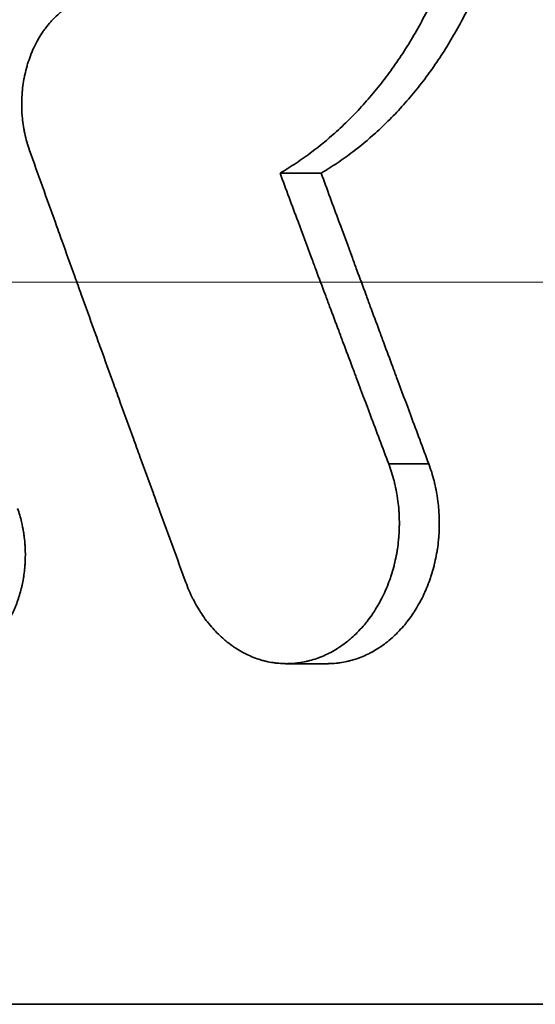
# Model space of a CAD drawing. Units: inches. Extents: x -7 to 1648, y 94 to 513.
# Drawn here: x 826 to 830, y 200 to 208 of the extents above; entities that cross this region are included whole.
import ezdxf

# ---------------------------------------------------------------- set-up
doc = ezdxf.new("R2010")
doc.units = ezdxf.units.IN
doc.header["$MEASUREMENT"] = 0
doc.linetypes.add('ACAD_ISO02W100', pattern=[15, 12, -3])
for name, color, linetype, lineweight in [('Hidden lines', 7, 'ACAD_ISO02W100', 15), ('Visible Edges(Atlas Copco)', 7, 'Continuous', 35), ('Visible Tangent Edges(Atlas Copco)', 7, 'Continuous', 35)]:
    doc.layers.add(name, color=color, linetype=linetype, lineweight=lineweight)

# ---------------------------------------------------------------- blocks, each defined once
blk = doc.blocks.new('02-80')
at = {"layer": 'Hidden lines', "ltscale": 0.5}
blk.add_line((40.375, -100.84), (-40.375, -100.84), dxfattribs=at)
at = {"layer": 'Visible Edges(Atlas Copco)'}
for p, q in [((-29.9258, -100.04), (-30.228, -100.04)), ((-29.8779, -103.64), (-30.1797, -103.64)), ((-41.5337, -106.14), (-12.0212, -106.14))]:
    blk.add_line(p, q, dxfattribs=at)
for points, knots in [([(-30.228, -100.04), (-30.1879, -100.0165), (-30.1483, -99.9917), (-30.1091, -99.9656), (-30.07, -99.9395), (-30.0313, -99.9121), (-29.9933, -99.8834), (-29.9361, -99.8404), (-29.8803, -99.7946), (-29.8259, -99.746), (-29.8078, -99.7299), (-29.7899, -99.7134), (-29.7721, -99.6966), (-29.7365, -99.6631), (-29.7016, -99.6284), (-29.6674, -99.5925), (-29.6503, -99.5746), (-29.6334, -99.5564), (-29.6167, -99.5379), (-29.5833, -99.501), (-29.5506, -99.4629), (-29.5187, -99.4238), (-29.5028, -99.4043), (-29.4871, -99.3845), (-29.4716, -99.3644), (-29.4405, -99.3243), (-29.4103, -99.2832), (-29.381, -99.2411), (-29.3663, -99.22), (-29.3519, -99.1987), (-29.3377, -99.1772), (-29.3092, -99.1342), (-29.2817, -99.0902), (-29.2551, -99.0453), (-29.2418, -99.0229), (-29.2287, -99.0003), (-29.2159, -98.9774), (-29.1903, -98.9317), (-29.1656, -98.8852), (-29.1419, -98.8379), (-29.1301, -98.8142), (-29.1185, -98.7904), (-29.1072, -98.7664), (-29.0845, -98.7183), (-29.0629, -98.6695), (-29.0423, -98.62), (-29.032, -98.5953), (-29.022, -98.5704), (-29.0122, -98.5453), (-28.9927, -98.4952), (-28.9742, -98.4445), (-28.9569, -98.3932), (-28.9482, -98.3675), (-28.9398, -98.3417), (-28.9317, -98.3158), (-28.9154, -98.2639), (-28.9003, -98.2115), (-28.8863, -98.1587), (-28.8793, -98.1322), (-28.8726, -98.1057), (-28.8662, -98.0791), (-28.8533, -98.0258), (-28.8416, -97.9721), (-28.8311, -97.9181), (-28.8258, -97.891), (-28.8209, -97.8639), (-28.8162, -97.8367), (-28.8068, -97.7824), (-28.7986, -97.7277), (-28.7916, -97.6728), (-28.7881, -97.6454), (-28.7849, -97.6179), (-28.782, -97.5903), (-28.7762, -97.5352), (-28.7716, -97.4799), (-28.7681, -97.4246), (-28.7664, -97.3969), (-28.765, -97.3691), (-28.7639, -97.3414), (-28.7617, -97.2859), (-28.7607, -97.2303), (-28.7608, -97.1748), (-28.7609, -97.147), (-28.7613, -97.1192), (-28.762, -97.0915), (-28.7634, -97.0359), (-28.766, -96.9804), (-28.7698, -96.9251), (-28.7717, -96.8974), (-28.7739, -96.8697), (-28.7764, -96.8421), (-28.7813, -96.7869), (-28.7875, -96.7319), (-28.7949, -96.677), (-28.7986, -96.6496), (-28.8025, -96.6223), (-28.8068, -96.595), (-28.8154, -96.5404), (-28.8251, -96.4862), (-28.836, -96.4322), (-28.8414, -96.4053), (-28.8472, -96.3784), (-28.8532, -96.3516), (-28.8652, -96.298), (-28.8784, -96.2449), (-28.8928, -96.1922), (-28.9, -96.1658), (-28.9074, -96.1396), (-28.9151, -96.1135), (-28.9306, -96.0612), (-28.9472, -96.0095), (-28.9649, -95.9584), (-28.9737, -95.9328), (-28.9828, -95.9074), (-28.9922, -95.8821), (-29.011, -95.8315), (-29.0308, -95.7816), (-29.0517, -95.7323), (-29.0622, -95.7077), (-29.0729, -95.6832), (-29.0839, -95.659), (-29.1058, -95.6104), (-29.1288, -95.5625), (-29.1528, -95.5155), (-29.1648, -95.4919), (-29.177, -95.4686), (-29.1895, -95.4455), (-29.2145, -95.3992), (-29.2404, -95.3537), (-29.2673, -95.3092), (-29.2807, -95.2869), (-29.2944, -95.2648), (-29.3083, -95.243), (-29.3361, -95.1993), (-29.3648, -95.1565), (-29.3944, -95.1147), (-29.4092, -95.0938), (-29.4242, -95.0731), (-29.4395, -95.0527), (-29.4699, -95.0119), (-29.5012, -94.9721), (-29.5333, -94.9333), (-29.5494, -94.9139), (-29.5656, -94.8948), (-29.5821, -94.8759), (-29.615, -94.8382), (-29.6487, -94.8016), (-29.683, -94.7661), (-29.7002, -94.7484), (-29.7176, -94.7309), (-29.7352, -94.7137), (-29.7703, -94.6794), (-29.8061, -94.6462), (-29.8425, -94.6142), (-29.8607, -94.5982), (-29.8791, -94.5825), (-29.8977, -94.5671), (-29.9347, -94.5363), (-29.9724, -94.5068), (-30.0107, -94.4785), (-30.0298, -94.4644), (-30.049, -94.4505), (-30.0684, -94.437), (-30.1172, -94.4031), (-30.1668, -94.3711), (-30.2171, -94.3413), (-30.2475, -94.3233), (-30.278, -94.3061), (-30.3088, -94.2897), (-30.3704, -94.2569), (-30.433, -94.2271), (-30.4963, -94.2006), (-30.5279, -94.1873), (-30.5597, -94.1749), (-30.5917, -94.1632), (-30.6557, -94.1399), (-30.7203, -94.1198), (-30.7852, -94.1031), (-30.8177, -94.0947), (-30.8503, -94.0871), (-30.883, -94.0804), (-30.9483, -94.067), (-31.0139, -94.0569), (-31.0796, -94.0501), (-31.1453, -94.0434), (-31.2111, -94.04), (-31.2768, -94.04)], [0, 0, 0, 0, 0.052953, 0.052953, 0.052953, 0.105906, 0.105906, 0.105906, 0.185335, 0.185335, 0.185335, 0.211812, 0.211812, 0.211812, 0.264765, 0.264765, 0.264765, 0.291241, 0.291241, 0.291241, 0.344194, 0.344194, 0.344194, 0.370671, 0.370671, 0.370671, 0.423624, 0.423624, 0.423624, 0.4501, 0.4501, 0.4501, 0.503053, 0.503053, 0.503053, 0.52953, 0.52953, 0.52953, 0.582483, 0.582483, 0.582483, 0.608959, 0.608959, 0.608959, 0.661912, 0.661912, 0.661912, 0.688389, 0.688389, 0.688389, 0.741342, 0.741342, 0.741342, 0.767818, 0.767818, 0.767818, 0.820771, 0.820771, 0.820771, 0.847248, 0.847248, 0.847248, 0.900201, 0.900201, 0.900201, 0.926677, 0.926677, 0.926677, 0.97963, 0.97963, 0.97963, 1.006107, 1.006107, 1.006107, 1.05906, 1.05906, 1.05906, 1.085536, 1.085536, 1.085536, 1.138489, 1.138489, 1.138489, 1.164966, 1.164966, 1.164966, 1.217919, 1.217919, 1.217919, 1.244395, 1.244395, 1.244395, 1.297348, 1.297348, 1.297348, 1.323825, 1.323825, 1.323825, 1.376778, 1.376778, 1.376778, 1.403254, 1.403254, 1.403254, 1.456207, 1.456207, 1.456207, 1.482684, 1.482684, 1.482684, 1.535637, 1.535637, 1.535637, 1.562113, 1.562113, 1.562113, 1.615066, 1.615066, 1.615066, 1.641543, 1.641543, 1.641543, 1.694496, 1.694496, 1.694496, 1.720972, 1.720972, 1.720972, 1.773925, 1.773925, 1.773925, 1.800402, 1.800402, 1.800402, 1.853355, 1.853355, 1.853355, 1.879831, 1.879831, 1.879831, 1.932784, 1.932784, 1.932784, 1.959261, 1.959261, 1.959261, 2.012214, 2.012214, 2.012214, 2.03869, 2.03869, 2.03869, 2.091643, 2.091643, 2.091643, 2.11812, 2.11812, 2.11812, 2.171073, 2.171073, 2.171073, 2.197549, 2.197549, 2.197549, 2.264129, 2.264129, 2.264129, 2.304232, 2.304232, 2.304232, 2.384437, 2.384437, 2.384437, 2.42454, 2.42454, 2.42454, 2.504746, 2.504746, 2.504746, 2.544849, 2.544849, 2.544849, 2.625055, 2.625055, 2.625055, 2.70526, 2.70526, 2.70526, 2.70526]), ([(-29.9258, -100.04), (-29.886, -100.0165), (-29.8468, -99.9917), (-29.808, -99.9656), (-29.7693, -99.9395), (-29.731, -99.9121), (-29.6933, -99.8834), (-29.6368, -99.8404), (-29.5815, -99.7946), (-29.5277, -99.746), (-29.5097, -99.7299), (-29.492, -99.7134), (-29.4743, -99.6966), (-29.4391, -99.6631), (-29.4046, -99.6284), (-29.3707, -99.5925), (-29.3538, -99.5746), (-29.3371, -99.5564), (-29.3205, -99.5379), (-29.2874, -99.501), (-29.2551, -99.4629), (-29.2236, -99.4238), (-29.2078, -99.4043), (-29.1922, -99.3845), (-29.1769, -99.3644), (-29.1461, -99.3243), (-29.1162, -99.2832), (-29.0872, -99.2411), (-29.0727, -99.22), (-29.0584, -99.1987), (-29.0443, -99.1772), (-29.0161, -99.1342), (-28.9889, -99.0902), (-28.9625, -99.0453), (-28.9494, -99.0229), (-28.9364, -99.0003), (-28.9237, -98.9774), (-28.8984, -98.9317), (-28.8739, -98.8852), (-28.8505, -98.8379), (-28.8388, -98.8142), (-28.8273, -98.7904), (-28.8161, -98.7664), (-28.7937, -98.7183), (-28.7722, -98.6695), (-28.7519, -98.62), (-28.7417, -98.5953), (-28.7317, -98.5704), (-28.7221, -98.5453), (-28.7028, -98.4952), (-28.6845, -98.4445), (-28.6673, -98.3932), (-28.6587, -98.3675), (-28.6504, -98.3417), (-28.6424, -98.3158), (-28.6263, -98.2639), (-28.6113, -98.2115), (-28.5975, -98.1587), (-28.5905, -98.1322), (-28.5839, -98.1057), (-28.5775, -98.0791), (-28.5648, -98.0258), (-28.5532, -97.9721), (-28.5428, -97.9181), (-28.5376, -97.891), (-28.5326, -97.8639), (-28.528, -97.8367), (-28.5187, -97.7824), (-28.5106, -97.7277), (-28.5037, -97.6728), (-28.5002, -97.6454), (-28.4971, -97.6179), (-28.4942, -97.5903), (-28.4884, -97.5352), (-28.4838, -97.4799), (-28.4805, -97.4246), (-28.4788, -97.3969), (-28.4774, -97.3691), (-28.4763, -97.3414), (-28.4741, -97.2859), (-28.4731, -97.2303), (-28.4732, -97.1748), (-28.4733, -97.147), (-28.4737, -97.1192), (-28.4744, -97.0915), (-28.4758, -97.0359), (-28.4783, -96.9804), (-28.4821, -96.9251), (-28.484, -96.8974), (-28.4861, -96.8697), (-28.4886, -96.8421), (-28.4935, -96.7869), (-28.4996, -96.7319), (-28.5069, -96.677), (-28.5106, -96.6496), (-28.5145, -96.6223), (-28.5188, -96.595), (-28.5272, -96.5404), (-28.5368, -96.4862), (-28.5476, -96.4322), (-28.553, -96.4053), (-28.5587, -96.3784), (-28.5647, -96.3516), (-28.5766, -96.298), (-28.5897, -96.2449), (-28.6039, -96.1922), (-28.611, -96.1658), (-28.6183, -96.1396), (-28.626, -96.1135), (-28.6413, -96.0612), (-28.6577, -96.0095), (-28.6752, -95.9584), (-28.684, -95.9328), (-28.693, -95.9074), (-28.7023, -95.8821), (-28.7209, -95.8315), (-28.7405, -95.7816), (-28.7612, -95.7323), (-28.7716, -95.7077), (-28.7822, -95.6832), (-28.793, -95.659), (-28.8148, -95.6104), (-28.8375, -95.5625), (-28.8613, -95.5155), (-28.8731, -95.4919), (-28.8852, -95.4686), (-28.8976, -95.4455), (-28.9223, -95.3992), (-28.948, -95.3537), (-28.9746, -95.3092), (-28.9879, -95.2869), (-29.0015, -95.2648), (-29.0152, -95.243), (-29.0427, -95.1993), (-29.0712, -95.1565), (-29.1005, -95.1147), (-29.1151, -95.0938), (-29.13, -95.0731), (-29.1451, -95.0527), (-29.1752, -95.0119), (-29.2062, -94.9721), (-29.238, -94.9333), (-29.2539, -94.9139), (-29.27, -94.8948), (-29.2863, -94.8759), (-29.3188, -94.8382), (-29.3522, -94.8016), (-29.3862, -94.7661), (-29.4032, -94.7484), (-29.4204, -94.7309), (-29.4378, -94.7137), (-29.4726, -94.6794), (-29.508, -94.6462), (-29.5441, -94.6142), (-29.5621, -94.5982), (-29.5803, -94.5825), (-29.5987, -94.5671), (-29.6354, -94.5363), (-29.6727, -94.5068), (-29.7106, -94.4785), (-29.7295, -94.4644), (-29.7486, -94.4505), (-29.7678, -94.437), (-29.816, -94.4031), (-29.8651, -94.3711), (-29.915, -94.3413), (-29.945, -94.3233), (-29.9752, -94.3061), (-30.0057, -94.2897), (-30.0667, -94.2569), (-30.1287, -94.2271), (-30.1913, -94.2006), (-30.2226, -94.1873), (-30.2541, -94.1749), (-30.2858, -94.1632), (-30.3491, -94.1399), (-30.413, -94.1198), (-30.4774, -94.1031), (-30.5095, -94.0947), (-30.5418, -94.0871), (-30.5741, -94.0804), (-30.6388, -94.067), (-30.7038, -94.0569), (-30.7688, -94.0501), (-30.8339, -94.0434), (-30.899, -94.04), (-30.964, -94.04)], [0, 0, 0, 0, 0.052953, 0.052953, 0.052953, 0.105906, 0.105906, 0.105906, 0.185335, 0.185335, 0.185335, 0.211812, 0.211812, 0.211812, 0.264765, 0.264765, 0.264765, 0.291241, 0.291241, 0.291241, 0.344194, 0.344194, 0.344194, 0.370671, 0.370671, 0.370671, 0.423624, 0.423624, 0.423624, 0.4501, 0.4501, 0.4501, 0.503053, 0.503053, 0.503053, 0.52953, 0.52953, 0.52953, 0.582483, 0.582483, 0.582483, 0.608959, 0.608959, 0.608959, 0.661912, 0.661912, 0.661912, 0.688389, 0.688389, 0.688389, 0.741342, 0.741342, 0.741342, 0.767818, 0.767818, 0.767818, 0.820771, 0.820771, 0.820771, 0.847248, 0.847248, 0.847248, 0.900201, 0.900201, 0.900201, 0.926677, 0.926677, 0.926677, 0.97963, 0.97963, 0.97963, 1.006107, 1.006107, 1.006107, 1.05906, 1.05906, 1.05906, 1.085536, 1.085536, 1.085536, 1.138489, 1.138489, 1.138489, 1.164966, 1.164966, 1.164966, 1.217919, 1.217919, 1.217919, 1.244395, 1.244395, 1.244395, 1.297348, 1.297348, 1.297348, 1.323825, 1.323825, 1.323825, 1.376778, 1.376778, 1.376778, 1.403254, 1.403254, 1.403254, 1.456207, 1.456207, 1.456207, 1.482684, 1.482684, 1.482684, 1.535637, 1.535637, 1.535637, 1.562113, 1.562113, 1.562113, 1.615066, 1.615066, 1.615066, 1.641543, 1.641543, 1.641543, 1.694496, 1.694496, 1.694496, 1.720972, 1.720972, 1.720972, 1.773925, 1.773925, 1.773925, 1.800402, 1.800402, 1.800402, 1.853355, 1.853355, 1.853355, 1.879831, 1.879831, 1.879831, 1.932784, 1.932784, 1.932784, 1.959261, 1.959261, 1.959261, 2.012214, 2.012214, 2.012214, 2.03869, 2.03869, 2.03869, 2.091643, 2.091643, 2.091643, 2.11812, 2.11812, 2.11812, 2.171073, 2.171073, 2.171073, 2.197549, 2.197549, 2.197549, 2.264129, 2.264129, 2.264129, 2.304232, 2.304232, 2.304232, 2.384437, 2.384437, 2.384437, 2.42454, 2.42454, 2.42454, 2.504746, 2.504746, 2.504746, 2.544849, 2.544849, 2.544849, 2.625055, 2.625055, 2.625055, 2.70526, 2.70526, 2.70526, 2.70526]), ([(-31.5082, -98.7349), (-31.5428, -98.7349), (-31.5774, -98.7386), (-31.6115, -98.7461), (-31.62, -98.7479), (-31.6285, -98.75), (-31.637, -98.7523), (-31.6538, -98.7569), (-31.6706, -98.7625), (-31.6871, -98.7689), (-31.6954, -98.7721), (-31.7036, -98.7756), (-31.7117, -98.7792), (-31.728, -98.7866), (-31.744, -98.7948), (-31.7598, -98.8038), (-31.7676, -98.8083), (-31.7754, -98.8131), (-31.7832, -98.818), (-31.7986, -98.8279), (-31.8137, -98.8387), (-31.8284, -98.8502), (-31.8358, -98.856), (-31.843, -98.8619), (-31.8502, -98.8681), (-31.8645, -98.8804), (-31.8784, -98.8935), (-31.8919, -98.9074), (-31.8986, -98.9143), (-31.9053, -98.9214), (-31.9118, -98.9286), (-31.9248, -98.9432), (-31.9373, -98.9585), (-31.9493, -98.9744), (-31.9554, -98.9823), (-31.9612, -98.9904), (-31.967, -98.9987), (-31.9785, -99.0153), (-31.9894, -99.0325), (-31.9998, -99.0502), (-32.005, -99.0591), (-32.0101, -99.0681), (-32.015, -99.0772), (-32.0248, -99.0955), (-32.034, -99.1143), (-32.0425, -99.1336), (-32.0468, -99.1433), (-32.051, -99.153), (-32.055, -99.1629), (-32.0629, -99.1827), (-32.0702, -99.2028), (-32.0769, -99.2234), (-32.0802, -99.2336), (-32.0834, -99.244), (-32.0864, -99.2545), (-32.0924, -99.2753), (-32.0977, -99.2966), (-32.1023, -99.318), (-32.1047, -99.3288), (-32.1068, -99.3395), (-32.1088, -99.3504), (-32.1127, -99.3721), (-32.116, -99.394), (-32.1185, -99.4161), (-32.1198, -99.4271), (-32.1209, -99.4382), (-32.1218, -99.4492), (-32.1236, -99.4714), (-32.1247, -99.4937), (-32.1251, -99.516), (-32.1253, -99.5271), (-32.1254, -99.5383), (-32.1252, -99.5494), (-32.1249, -99.5717), (-32.1239, -99.594), (-32.1221, -99.6162), (-32.1213, -99.6273), (-32.1202, -99.6384), (-32.119, -99.6494), (-32.1166, -99.6715), (-32.1134, -99.6934), (-32.1095, -99.7151), (-32.1076, -99.726), (-32.1055, -99.7368), (-32.1032, -99.7476), (-32.0987, -99.7691), (-32.0935, -99.7903), (-32.0876, -99.8112), (-32.0816, -99.8322), (-32.0751, -99.8528), (-32.0678, -99.873)], [0, 0, 0, 0, 0.167261, 0.167261, 0.167261, 0.209076, 0.209076, 0.209076, 0.292706, 0.292706, 0.292706, 0.334521, 0.334521, 0.334521, 0.418152, 0.418152, 0.418152, 0.459967, 0.459967, 0.459967, 0.543597, 0.543597, 0.543597, 0.585413, 0.585413, 0.585413, 0.669043, 0.669043, 0.669043, 0.710858, 0.710858, 0.710858, 0.794488, 0.794488, 0.794488, 0.836304, 0.836304, 0.836304, 0.919934, 0.919934, 0.919934, 0.961749, 0.961749, 0.961749, 1.045379, 1.045379, 1.045379, 1.087195, 1.087195, 1.087195, 1.170825, 1.170825, 1.170825, 1.21264, 1.21264, 1.21264, 1.296271, 1.296271, 1.296271, 1.338086, 1.338086, 1.338086, 1.421716, 1.421716, 1.421716, 1.463531, 1.463531, 1.463531, 1.547162, 1.547162, 1.547162, 1.588977, 1.588977, 1.588977, 1.672607, 1.672607, 1.672607, 1.714422, 1.714422, 1.714422, 1.798053, 1.798053, 1.798053, 1.839868, 1.839868, 1.839868, 1.923498, 1.923498, 1.923498, 2.007129, 2.007129, 2.007129, 2.007129]), ([(-32.0678, -99.873), (-32.0363, -99.9611), (-32.0048, -100.0492), (-31.9732, -100.1373), (-31.9416, -100.2254), (-31.91, -100.3135), (-31.8783, -100.4016), (-31.8625, -100.4457), (-31.8467, -100.4897), (-31.8308, -100.5338), (-31.7991, -100.6219), (-31.7674, -100.71), (-31.7357, -100.7981), (-31.7198, -100.8422), (-31.7039, -100.8862), (-31.688, -100.9303), (-31.6562, -101.0184), (-31.6244, -101.1065), (-31.5926, -101.1946), (-31.5767, -101.2386), (-31.5607, -101.2827), (-31.5448, -101.3268), (-31.5129, -101.4149), (-31.481, -101.503), (-31.4491, -101.5911), (-31.4331, -101.6351), (-31.4171, -101.6792), (-31.4011, -101.7232), (-31.3692, -101.8113), (-31.3372, -101.8995), (-31.3051, -101.9876), (-31.2891, -102.0316), (-31.2731, -102.0757), (-31.257, -102.1197), (-31.225, -102.2078), (-31.1929, -102.2959), (-31.1607, -102.384), (-31.1447, -102.4281), (-31.1286, -102.4722), (-31.1125, -102.5162), (-31.0804, -102.6043), (-31.0482, -102.6924), (-31.0159, -102.7805), (-30.9837, -102.8686), (-30.9515, -102.9567), (-30.9192, -103.0448)], [0, 0, 0, 0, 0.0291647, 0.0291647, 0.0291647, 0.0583294, 0.0583294, 0.0583294, 0.0729117, 0.0729117, 0.0729117, 0.1020764, 0.1020764, 0.1020764, 0.1166587, 0.1166587, 0.1166587, 0.1458234, 0.1458234, 0.1458234, 0.1604058, 0.1604058, 0.1604058, 0.1895705, 0.1895705, 0.1895705, 0.2041528, 0.2041528, 0.2041528, 0.2333175, 0.2333175, 0.2333175, 0.2478998, 0.2478998, 0.2478998, 0.2770645, 0.2770645, 0.2770645, 0.2916469, 0.2916469, 0.2916469, 0.3208115, 0.3208115, 0.3208115, 0.3499762, 0.3499762, 0.3499762, 0.3499762]), ([(-29.4296, -102.1736), (-29.4519, -102.1143), (-29.4743, -102.0551), (-29.4966, -101.9958), (-29.5189, -101.9365), (-29.5412, -101.8773), (-29.5635, -101.818), (-29.5969, -101.7291), (-29.6303, -101.6402), (-29.6637, -101.5513), (-29.6748, -101.5217), (-29.6859, -101.492), (-29.6971, -101.4624), (-29.7193, -101.4031), (-29.7415, -101.3439), (-29.7637, -101.2846), (-29.7748, -101.255), (-29.7859, -101.2253), (-29.797, -101.1957), (-29.8192, -101.1364), (-29.8414, -101.0772), (-29.8635, -101.0179), (-29.8746, -100.9883), (-29.8857, -100.9586), (-29.8968, -100.929), (-29.9189, -100.8697), (-29.9411, -100.8105), (-29.9632, -100.7512), (-29.9743, -100.7216), (-29.9853, -100.6919), (-29.9964, -100.6623), (-30.0295, -100.5734), (-30.0627, -100.4845), (-30.0958, -100.3956), (-30.1399, -100.2771), (-30.184, -100.1585), (-30.228, -100.04)], [0, 0, 0, 0, 0.019618, 0.019618, 0.019618, 0.0392361, 0.0392361, 0.0392361, 0.0686631, 0.0686631, 0.0686631, 0.0784721, 0.0784721, 0.0784721, 0.0980901, 0.0980901, 0.0980901, 0.1078991, 0.1078991, 0.1078991, 0.1275172, 0.1275172, 0.1275172, 0.1373262, 0.1373262, 0.1373262, 0.1569442, 0.1569442, 0.1569442, 0.1667532, 0.1667532, 0.1667532, 0.1961803, 0.1961803, 0.1961803, 0.2354163, 0.2354163, 0.2354163, 0.2354163]), ([(-29.1353, -102.1736), (-29.1574, -102.1143), (-29.1795, -102.0551), (-29.2016, -101.9958), (-29.2237, -101.9365), (-29.2458, -101.8773), (-29.2679, -101.818), (-29.3009, -101.7291), (-29.334, -101.6402), (-29.3671, -101.5513), (-29.3781, -101.5217), (-29.3891, -101.492), (-29.4001, -101.4624), (-29.4221, -101.4031), (-29.4441, -101.3439), (-29.4661, -101.2846), (-29.4771, -101.255), (-29.4881, -101.2253), (-29.499, -101.1957), (-29.521, -101.1364), (-29.543, -101.0772), (-29.5649, -101.0179), (-29.5759, -100.9883), (-29.5869, -100.9586), (-29.5978, -100.929), (-29.6197, -100.8697), (-29.6417, -100.8105), (-29.6636, -100.7512), (-29.6745, -100.7216), (-29.6855, -100.6919), (-29.6964, -100.6623), (-29.7292, -100.5734), (-29.7621, -100.4845), (-29.7948, -100.3956), (-29.8385, -100.2771), (-29.8822, -100.1585), (-29.9258, -100.04)], [0, 0, 0, 0, 0.019618, 0.019618, 0.019618, 0.0392361, 0.0392361, 0.0392361, 0.0686631, 0.0686631, 0.0686631, 0.0784721, 0.0784721, 0.0784721, 0.0980901, 0.0980901, 0.0980901, 0.1078991, 0.1078991, 0.1078991, 0.1275172, 0.1275172, 0.1275172, 0.1373262, 0.1373262, 0.1373262, 0.1569442, 0.1569442, 0.1569442, 0.1667532, 0.1667532, 0.1667532, 0.1961803, 0.1961803, 0.1961803, 0.2354163, 0.2354163, 0.2354163, 0.2354163]), ([(-30.9192, -103.0448), (-30.9042, -103.0856), (-30.8872, -103.1251), (-30.8682, -103.1631), (-30.8634, -103.1725), (-30.8586, -103.1819), (-30.8536, -103.1912), (-30.8436, -103.2098), (-30.8331, -103.2279), (-30.8222, -103.2456), (-30.8167, -103.2544), (-30.8111, -103.2632), (-30.8054, -103.2718), (-30.794, -103.289), (-30.7822, -103.3058), (-30.7699, -103.322), (-30.7638, -103.3301), (-30.7576, -103.3381), (-30.7512, -103.346), (-30.7386, -103.3617), (-30.7255, -103.3769), (-30.712, -103.3916), (-30.7053, -103.3989), (-30.6985, -103.4061), (-30.6915, -103.4131), (-30.6777, -103.4272), (-30.6635, -103.4407), (-30.6489, -103.4536), (-30.6416, -103.46), (-30.6343, -103.4663), (-30.6268, -103.4725), (-30.6119, -103.4848), (-30.5967, -103.4964), (-30.5812, -103.5075), (-30.5735, -103.513), (-30.5657, -103.5183), (-30.5578, -103.5235), (-30.542, -103.5339), (-30.5259, -103.5436), (-30.5096, -103.5527), (-30.5014, -103.5572), (-30.4932, -103.5616), (-30.485, -103.5658), (-30.4684, -103.5742), (-30.4517, -103.5819), (-30.4347, -103.5889), (-30.4262, -103.5924), (-30.4177, -103.5957), (-30.4091, -103.5988), (-30.392, -103.6051), (-30.3747, -103.6107), (-30.3572, -103.6156), (-30.3485, -103.618), (-30.3397, -103.6203), (-30.331, -103.6223), (-30.3134, -103.6265), (-30.2957, -103.6299), (-30.2779, -103.6326), (-30.2691, -103.6339), (-30.2601, -103.6351), (-30.2512, -103.6361), (-30.2334, -103.638), (-30.2155, -103.6393), (-30.1976, -103.6398), (-30.1886, -103.64), (-30.1797, -103.6401), (-30.1707, -103.6399), (-30.1528, -103.6397), (-30.1348, -103.6387), (-30.1169, -103.637), (-30.108, -103.6361), (-30.099, -103.6351), (-30.0901, -103.6339), (-30.0723, -103.6314), (-30.0545, -103.6282), (-30.0367, -103.6243), (-30.0279, -103.6224), (-30.0191, -103.6203), (-30.0103, -103.6179), (-29.9927, -103.6133), (-29.9752, -103.608), (-29.9578, -103.6019), (-29.9492, -103.5989), (-29.9405, -103.5957), (-29.9319, -103.5923), (-29.9148, -103.5855), (-29.8978, -103.5781), (-29.8809, -103.5699), (-29.8725, -103.5658), (-29.8642, -103.5616), (-29.8559, -103.5572), (-29.8393, -103.5483), (-29.8229, -103.5388), (-29.8068, -103.5287), (-29.7988, -103.5236), (-29.7908, -103.5183), (-29.7829, -103.5129), (-29.767, -103.5021), (-29.7515, -103.4907), (-29.7362, -103.4786), (-29.7286, -103.4725), (-29.7211, -103.4663), (-29.7136, -103.46), (-29.6987, -103.4473), (-29.6841, -103.434), (-29.6698, -103.4201), (-29.6627, -103.4132), (-29.6557, -103.4061), (-29.6488, -103.3988), (-29.6349, -103.3844), (-29.6214, -103.3694), (-29.6083, -103.3538), (-29.6018, -103.346), (-29.5953, -103.3381), (-29.589, -103.3301), (-29.5763, -103.314), (-29.564, -103.2974), (-29.5522, -103.2804), (-29.5463, -103.2718), (-29.5405, -103.2632), (-29.5348, -103.2544), (-29.5235, -103.2369), (-29.5126, -103.2189), (-29.5022, -103.2005), (-29.497, -103.1912), (-29.4919, -103.1819), (-29.4869, -103.1725), (-29.477, -103.1537), (-29.4676, -103.1344), (-29.4587, -103.1148), (-29.4542, -103.105), (-29.4499, -103.0952), (-29.4457, -103.0852), (-29.4373, -103.0652), (-29.4294, -103.0449), (-29.4221, -103.0244), (-29.4184, -103.0141), (-29.4149, -103.0037), (-29.4115, -102.9933), (-29.4047, -102.9724), (-29.3985, -102.9513), (-29.3929, -102.9299), (-29.39, -102.9192), (-29.3873, -102.9085), (-29.3848, -102.8977), (-29.3797, -102.8761), (-29.3752, -102.8543), (-29.3712, -102.8323), (-29.3693, -102.8213), (-29.3674, -102.8103), (-29.3658, -102.7993), (-29.3624, -102.7772), (-29.3596, -102.7549), (-29.3575, -102.7326), (-29.3564, -102.7214), (-29.3554, -102.7103), (-29.3546, -102.6991), (-29.3531, -102.6767), (-29.3521, -102.6542), (-29.3517, -102.6317), (-29.3515, -102.6205), (-29.3514, -102.6092), (-29.3515, -102.598), (-29.3517, -102.5755), (-29.3525, -102.553), (-29.3539, -102.5306), (-29.3546, -102.5194), (-29.3554, -102.5082), (-29.3564, -102.497), (-29.3584, -102.4747), (-29.361, -102.4524), (-29.3641, -102.4302), (-29.3657, -102.4192), (-29.3674, -102.4081), (-29.3693, -102.3971), (-29.3731, -102.3751), (-29.3774, -102.3532), (-29.3823, -102.3316), (-29.3847, -102.3208), (-29.3873, -102.31), (-29.3901, -102.2993), (-29.3955, -102.2778), (-29.4016, -102.2566), (-29.4082, -102.2356), (-29.4148, -102.2147), (-29.4219, -102.194), (-29.4296, -102.1736)], [0, 0, 0, 0, 0.1309, 0.1309, 0.1309, 0.163625, 0.163625, 0.163625, 0.229074, 0.229074, 0.229074, 0.261799, 0.261799, 0.261799, 0.327249, 0.327249, 0.327249, 0.359974, 0.359974, 0.359974, 0.425424, 0.425424, 0.425424, 0.458149, 0.458149, 0.458149, 0.523599, 0.523599, 0.523599, 0.556324, 0.556324, 0.556324, 0.621774, 0.621774, 0.621774, 0.654498, 0.654498, 0.654498, 0.719948, 0.719948, 0.719948, 0.752673, 0.752673, 0.752673, 0.818123, 0.818123, 0.818123, 0.850848, 0.850848, 0.850848, 0.916298, 0.916298, 0.916298, 0.949023, 0.949023, 0.949023, 1.014473, 1.014473, 1.014473, 1.047198, 1.047198, 1.047198, 1.112647, 1.112647, 1.112647, 1.145372, 1.145372, 1.145372, 1.210822, 1.210822, 1.210822, 1.243547, 1.243547, 1.243547, 1.308997, 1.308997, 1.308997, 1.341722, 1.341722, 1.341722, 1.407172, 1.407172, 1.407172, 1.439897, 1.439897, 1.439897, 1.505346, 1.505346, 1.505346, 1.538071, 1.538071, 1.538071, 1.603521, 1.603521, 1.603521, 1.636246, 1.636246, 1.636246, 1.701696, 1.701696, 1.701696, 1.734421, 1.734421, 1.734421, 1.799871, 1.799871, 1.799871, 1.832596, 1.832596, 1.832596, 1.898046, 1.898046, 1.898046, 1.93077, 1.93077, 1.93077, 1.99622, 1.99622, 1.99622, 2.028945, 2.028945, 2.028945, 2.094395, 2.094395, 2.094395, 2.12712, 2.12712, 2.12712, 2.19257, 2.19257, 2.19257, 2.225295, 2.225295, 2.225295, 2.290745, 2.290745, 2.290745, 2.32347, 2.32347, 2.32347, 2.388919, 2.388919, 2.388919, 2.421644, 2.421644, 2.421644, 2.487094, 2.487094, 2.487094, 2.519819, 2.519819, 2.519819, 2.585269, 2.585269, 2.585269, 2.617994, 2.617994, 2.617994, 2.683444, 2.683444, 2.683444, 2.716169, 2.716169, 2.716169, 2.781618, 2.781618, 2.781618, 2.814343, 2.814343, 2.814343, 2.879793, 2.879793, 2.879793, 2.912518, 2.912518, 2.912518, 2.977968, 2.977968, 2.977968, 3.010693, 3.010693, 3.010693, 3.076143, 3.076143, 3.076143, 3.141593, 3.141593, 3.141593, 3.141593]), ([(-29.8779, -103.64), (-29.8749, -103.64), (-29.8719, -103.64), (-29.869, -103.6399), (-29.8512, -103.6397), (-29.8335, -103.6387), (-29.8158, -103.637), (-29.8069, -103.6361), (-29.798, -103.6351), (-29.7892, -103.6339), (-29.7715, -103.6314), (-29.7539, -103.6282), (-29.7364, -103.6243), (-29.7276, -103.6224), (-29.7189, -103.6203), (-29.7102, -103.6179), (-29.6927, -103.6133), (-29.6754, -103.608), (-29.6583, -103.6019), (-29.6497, -103.5989), (-29.6411, -103.5957), (-29.6326, -103.5923), (-29.6156, -103.5855), (-29.5988, -103.5781), (-29.5821, -103.5699), (-29.5738, -103.5658), (-29.5656, -103.5616), (-29.5573, -103.5572), (-29.5409, -103.5483), (-29.5247, -103.5388), (-29.5088, -103.5287), (-29.5008, -103.5236), (-29.4929, -103.5183), (-29.4851, -103.5129), (-29.4694, -103.5021), (-29.454, -103.4907), (-29.4389, -103.4786), (-29.4313, -103.4725), (-29.4239, -103.4663), (-29.4165, -103.46), (-29.4017, -103.4473), (-29.3872, -103.434), (-29.3731, -103.4201), (-29.3661, -103.4132), (-29.3591, -103.4061), (-29.3523, -103.3988), (-29.3385, -103.3844), (-29.3252, -103.3694), (-29.3122, -103.3538), (-29.3057, -103.346), (-29.2994, -103.3381), (-29.2931, -103.3301), (-29.2805, -103.314), (-29.2684, -103.2974), (-29.2567, -103.2804), (-29.2509, -103.2718), (-29.2451, -103.2632), (-29.2395, -103.2544), (-29.2283, -103.2369), (-29.2175, -103.2189), (-29.2072, -103.2005), (-29.202, -103.1912), (-29.197, -103.1819), (-29.1921, -103.1725), (-29.1822, -103.1537), (-29.1729, -103.1344), (-29.1641, -103.1148), (-29.1597, -103.105), (-29.1554, -103.0952), (-29.1512, -103.0852), (-29.1429, -103.0652), (-29.1351, -103.0449), (-29.1279, -103.0244), (-29.1242, -103.0141), (-29.1208, -103.0037), (-29.1174, -102.9933), (-29.1107, -102.9724), (-29.1045, -102.9513), (-29.0989, -102.9299), (-29.0961, -102.9192), (-29.0935, -102.9085), (-29.0909, -102.8977), (-29.0859, -102.8761), (-29.0814, -102.8543), (-29.0775, -102.8323), (-29.0756, -102.8213), (-29.0738, -102.8103), (-29.0721, -102.7993), (-29.0688, -102.7772), (-29.066, -102.7549), (-29.0639, -102.7326), (-29.0628, -102.7214), (-29.0619, -102.7103), (-29.0611, -102.6991), (-29.0595, -102.6767), (-29.0585, -102.6542), (-29.0581, -102.6317), (-29.058, -102.6205), (-29.0579, -102.6092), (-29.058, -102.598), (-29.0582, -102.5755), (-29.059, -102.553), (-29.0604, -102.5306), (-29.061, -102.5194), (-29.0619, -102.5082), (-29.0629, -102.497), (-29.0648, -102.4747), (-29.0674, -102.4524), (-29.0705, -102.4302), (-29.0721, -102.4192), (-29.0738, -102.4081), (-29.0756, -102.3971), (-29.0793, -102.3751), (-29.0836, -102.3532), (-29.0885, -102.3316), (-29.0909, -102.3208), (-29.0935, -102.31), (-29.0962, -102.2993), (-29.1016, -102.2778), (-29.1076, -102.2566), (-29.1141, -102.2356), (-29.1206, -102.2147), (-29.1277, -102.194), (-29.1353, -102.1736)], [1.134463, 1.134463, 1.134463, 1.134463, 1.145372, 1.145372, 1.145372, 1.210822, 1.210822, 1.210822, 1.243547, 1.243547, 1.243547, 1.308997, 1.308997, 1.308997, 1.341722, 1.341722, 1.341722, 1.407172, 1.407172, 1.407172, 1.439897, 1.439897, 1.439897, 1.505346, 1.505346, 1.505346, 1.538071, 1.538071, 1.538071, 1.603521, 1.603521, 1.603521, 1.636246, 1.636246, 1.636246, 1.701696, 1.701696, 1.701696, 1.734421, 1.734421, 1.734421, 1.799871, 1.799871, 1.799871, 1.832596, 1.832596, 1.832596, 1.898046, 1.898046, 1.898046, 1.93077, 1.93077, 1.93077, 1.99622, 1.99622, 1.99622, 2.028945, 2.028945, 2.028945, 2.094395, 2.094395, 2.094395, 2.12712, 2.12712, 2.12712, 2.19257, 2.19257, 2.19257, 2.225295, 2.225295, 2.225295, 2.290745, 2.290745, 2.290745, 2.32347, 2.32347, 2.32347, 2.388919, 2.388919, 2.388919, 2.421644, 2.421644, 2.421644, 2.487094, 2.487094, 2.487094, 2.519819, 2.519819, 2.519819, 2.585269, 2.585269, 2.585269, 2.617994, 2.617994, 2.617994, 2.683444, 2.683444, 2.683444, 2.716169, 2.716169, 2.716169, 2.781618, 2.781618, 2.781618, 2.814343, 2.814343, 2.814343, 2.879793, 2.879793, 2.879793, 2.912518, 2.912518, 2.912518, 2.977968, 2.977968, 2.977968, 3.010693, 3.010693, 3.010693, 3.076143, 3.076143, 3.076143, 3.141593, 3.141593, 3.141593, 3.141593]), ([(-32.6974, -103.64), (-32.6953, -103.64), (-32.6931, -103.64), (-32.6909, -103.64), (-32.678, -103.6398), (-32.665, -103.639), (-32.652, -103.6377), (-32.6456, -103.637), (-32.6391, -103.6362), (-32.6326, -103.6352), (-32.6197, -103.6333), (-32.6069, -103.6309), (-32.5941, -103.6278), (-32.5876, -103.6263), (-32.5813, -103.6247), (-32.5749, -103.6229), (-32.5622, -103.6193), (-32.5495, -103.6151), (-32.537, -103.6104), (-32.5307, -103.6081), (-32.5245, -103.6056), (-32.5182, -103.603), (-32.5058, -103.5977), (-32.4935, -103.5919), (-32.4814, -103.5856), (-32.4753, -103.5824), (-32.4693, -103.5791), (-32.4633, -103.5757), (-32.4513, -103.5689), (-32.4394, -103.5615), (-32.4278, -103.5536), (-32.422, -103.5497), (-32.4162, -103.5456), (-32.4105, -103.5414), (-32.399, -103.533), (-32.3878, -103.5241), (-32.3767, -103.5147), (-32.3712, -103.51), (-32.3658, -103.5052), (-32.3604, -103.5003), (-32.3496, -103.4904), (-32.339, -103.4801), (-32.3287, -103.4693), (-32.3236, -103.4639), (-32.3185, -103.4584), (-32.3135, -103.4528), (-32.3035, -103.4416), (-32.2937, -103.43), (-32.2843, -103.4179), (-32.2795, -103.4119), (-32.2749, -103.4057), (-32.2703, -103.3995), (-32.2611, -103.387), (-32.2523, -103.3741), (-32.2437, -103.3609), (-32.2395, -103.3543), (-32.2353, -103.3475), (-32.2312, -103.3407), (-32.223, -103.3271), (-32.2151, -103.3132), (-32.2076, -103.2989), (-32.2038, -103.2917), (-32.2001, -103.2845), (-32.1965, -103.2772), (-32.1894, -103.2626), (-32.1825, -103.2476), (-32.1761, -103.2324), (-32.1729, -103.2248), (-32.1698, -103.2171), (-32.1667, -103.2094), (-32.1607, -103.1939), (-32.155, -103.1782), (-32.1497, -103.1622), (-32.147, -103.1542), (-32.1445, -103.1462), (-32.142, -103.1381), (-32.1371, -103.1219), (-32.1326, -103.1055), (-32.1286, -103.0889), (-32.1265, -103.0806), (-32.1246, -103.0722), (-32.1227, -103.0639), (-32.1191, -103.0471), (-32.1158, -103.0302), (-32.1129, -103.0132), (-32.1115, -103.0046), (-32.1102, -102.9961), (-32.109, -102.9875), (-32.1066, -102.9704), (-32.1046, -102.9531), (-32.103, -102.9358), (-32.1022, -102.9271), (-32.1015, -102.9184), (-32.1009, -102.9097), (-32.0998, -102.8923), (-32.0991, -102.8749), (-32.0988, -102.8575), (-32.0987, -102.8487), (-32.0986, -102.84), (-32.0987, -102.8313), (-32.0988, -102.8138), (-32.0994, -102.7964), (-32.1004, -102.779), (-32.1009, -102.7703), (-32.1015, -102.7616), (-32.1022, -102.7529), (-32.1037, -102.7356), (-32.1055, -102.7183), (-32.1078, -102.7011), (-32.109, -102.6925), (-32.1102, -102.6839), (-32.1116, -102.6754), (-32.1156, -102.6498), (-32.1206, -102.6244), (-32.1265, -102.5994), (-32.1345, -102.5661), (-32.144, -102.5335), (-32.1551, -102.5019)], [-2.007129, -2.007129, -2.007129, -2.007129, -1.99622, -1.99622, -1.99622, -1.93077, -1.93077, -1.93077, -1.898046, -1.898046, -1.898046, -1.832596, -1.832596, -1.832596, -1.799871, -1.799871, -1.799871, -1.734421, -1.734421, -1.734421, -1.701696, -1.701696, -1.701696, -1.636246, -1.636246, -1.636246, -1.603521, -1.603521, -1.603521, -1.538071, -1.538071, -1.538071, -1.505346, -1.505346, -1.505346, -1.439897, -1.439897, -1.439897, -1.407172, -1.407172, -1.407172, -1.341722, -1.341722, -1.341722, -1.308997, -1.308997, -1.308997, -1.243547, -1.243547, -1.243547, -1.210822, -1.210822, -1.210822, -1.145372, -1.145372, -1.145372, -1.112647, -1.112647, -1.112647, -1.047198, -1.047198, -1.047198, -1.014473, -1.014473, -1.014473, -0.949023, -0.949023, -0.949023, -0.916298, -0.916298, -0.916298, -0.850848, -0.850848, -0.850848, -0.818123, -0.818123, -0.818123, -0.752673, -0.752673, -0.752673, -0.719948, -0.719948, -0.719948, -0.654498, -0.654498, -0.654498, -0.621774, -0.621774, -0.621774, -0.556324, -0.556324, -0.556324, -0.523599, -0.523599, -0.523599, -0.458149, -0.458149, -0.458149, -0.425424, -0.425424, -0.425424, -0.359974, -0.359974, -0.359974, -0.327249, -0.327249, -0.327249, -0.261799, -0.261799, -0.261799, -0.229074, -0.229074, -0.229074, -0.1309, -0.1309, -0.1309, 0, 0, 0, 0])]:
    blk.add_open_spline(points, degree=3, knots=knots, dxfattribs=at)
at = {"layer": 'Visible Tangent Edges(Atlas Copco)'}
blk.add_line((-29.1353, -102.1736), (-29.4296, -102.1736), dxfattribs=at)

msp = doc.modelspace()

# ---------------------------------------------------------------- block references
msp.add_blockref('02-80', (857.8918, 306.4909))

doc.saveas('drawing.dxf')
